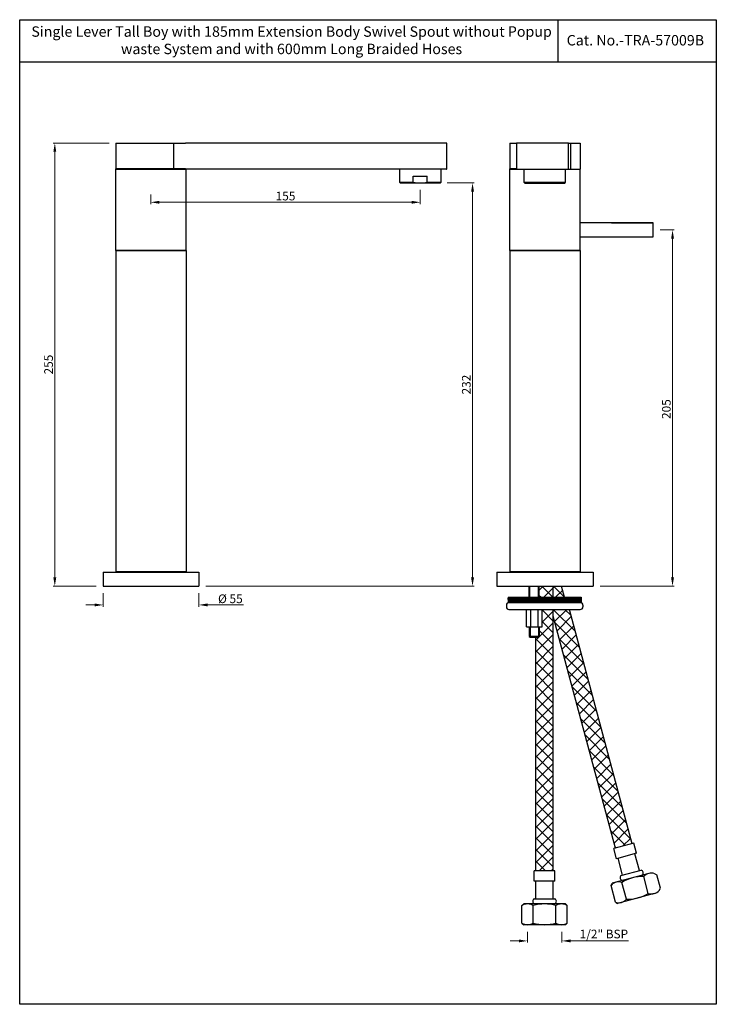
# Model space of a CAD drawing. Extents: x -431 to 4564, y -1246 to 296.
import ezdxf

# ---------------------------------------------------------------- set-up
doc = ezdxf.new("R2010")
doc.units = 0
doc.header["$MEASUREMENT"] = 0
doc.layers.get('0').update_dxf_attribs({"linetype": 'CONTINUOUS'})
doc.layers.get('DEFPOINTS').update_dxf_attribs({"linetype": 'CONTINUOUS'})
doc.styles.get("Standard").update_dxf_attribs({"font": 'segoeui.ttf'})
doc.dimstyles.get("Standard").update_dxf_attribs({"dimtxt": 5, "dimasz": 5, "dimexe": 1, "dimexo": 4, "dimgap": 1, "dimtad": 1, "dimdec": 8, "dimdsep": 46, "dimtxsty": 'Standard', "dimcen": 0.09, "dimclrd": 256, "dimclre": 256, "dimclrt": 256, "dimadec": 0, "dimazin": 2, "dimtfac": 1, "dimtdec": 8, "dimtofl": 0, "dimtmove": 0, "dimatfit": 1, "dimfxl": 0, "dimtolj": 1, "dimtzin": 0, "dimlwd": 9, "dimlwe": 9, "dimarcsym": 0})

# ---------------------------------------------------------------- blocks, each defined once
blk = doc.blocks.new('*D2')
at = {"lineweight": 9, "transparency": 16777216}
for p, q in [((4455.38, -1204.32), (4455.38, -1210.62)), ((4475.06, -1204.31), (4475.06, -1210.62)), ((4450.38, -1209.62), (4445.38, -1209.62)), ((4480.06, -1209.62), (4513.38, -1209.62))]:
    blk.add_line(p, q, dxfattribs=at)
at = {"transparency": 16777216}
for points in [[(4450.38, -1208.79), (4450.38, -1210.45), (4455.38, -1209.62)], [(4480.06, -1208.79), (4480.06, -1210.45), (4475.06, -1209.62)]]:
    blk.add_solid(points, dxfattribs=at)
at = {"layer": 'DEFPOINTS', "color": 0, "transparency": 16777216}
for p in [(4455.38, -1200.32), (4475.06, -1200.31), (4455.38, -1209.62)]:
    blk.add_point(p, dxfattribs=at)
at = {"transparency": 16777216, "insert": (4499.25, -1205.65), "char_height": 5, "attachment_point": 5}
blk.add_mtext('\\A1;1/2" BSP', dxfattribs=at)
blk = doc.blocks.new('*D3')
at = {"lineweight": 9, "transparency": 16777216}
for p, q in [((4409.16, -773.48), (4424.72, -773.48)), ((4423.72, -778.48), (4423.72, -1000.48)), ((4270.33, -1005.48), (4424.72, -1005.48))]:
    blk.add_line(p, q, dxfattribs=at)
at = {"transparency": 16777216}
for points in [[(4422.89, -778.48), (4424.56, -778.48), (4423.72, -773.48)], [(4422.89, -1000.48), (4424.56, -1000.48), (4423.72, -1005.48)]]:
    blk.add_solid(points, dxfattribs=at)
at = {"layer": 'DEFPOINTS', "color": 0, "transparency": 16777216}
for p in [(4405.16, -773.48), (4266.33, -1005.48), (4423.72, -1005.48)]:
    blk.add_point(p, dxfattribs=at)
at = {"transparency": 16777216, "insert": (4420.14, -889.48), "char_height": 5, "attachment_point": 5, "rotation": 90}
blk.add_mtext('\\A1;232', dxfattribs=at)
blk = doc.blocks.new('*D4')
at = {"lineweight": 9, "transparency": 16777216}
for p, q in [((4214.66, -750.48), (4182.48, -750.48)), ((4183.48, -755.48), (4183.48, -1000.48)), ((4207.33, -1005.48), (4182.48, -1005.48))]:
    blk.add_line(p, q, dxfattribs=at)
at = {"transparency": 16777216}
for points in [[(4182.65, -755.48), (4184.31, -755.48), (4183.48, -750.48)], [(4182.65, -1000.48), (4184.31, -1000.48), (4183.48, -1005.48)]]:
    blk.add_solid(points, dxfattribs=at)
at = {"layer": 'DEFPOINTS', "color": 0, "transparency": 16777216}
for p in [(4218.66, -750.48), (4183.48, -1005.48), (4211.33, -1005.48)]:
    blk.add_point(p, dxfattribs=at)
at = {"transparency": 16777216, "insert": (4179.9, -877.98), "char_height": 5, "attachment_point": 5, "rotation": 90}
blk.add_mtext('\\A1;255', dxfattribs=at)
blk = doc.blocks.new('*D0')
at = {"lineweight": 9, "transparency": 16777216}
for p, q in [((4531.61, -800.48), (4539.74, -800.48)), ((4538.74, -805.48), (4538.74, -1000.48)), ((4497.13, -1005.48), (4539.74, -1005.48))]:
    blk.add_line(p, q, dxfattribs=at)
at = {"transparency": 16777216}
for points in [[(4537.91, -805.48), (4539.57, -805.48), (4538.74, -800.48)], [(4537.91, -1000.48), (4539.57, -1000.48), (4538.74, -1005.48)]]:
    blk.add_solid(points, dxfattribs=at)
at = {"layer": 'DEFPOINTS', "color": 0, "transparency": 16777216}
for p in [(4527.61, -800.48), (4493.13, -1005.48), (4538.74, -1005.48)]:
    blk.add_point(p, dxfattribs=at)
at = {"transparency": 16777216, "insert": (4535.16, -903.6), "char_height": 5, "attachment_point": 5, "rotation": 90}
blk.add_mtext('\\A1;205', dxfattribs=at)
blk = doc.blocks.new('*D1')
at = {"lineweight": 9, "transparency": 16777216}
for p, q in [((4238.66, -780.1), (4238.66, -785.59)), ((4393.66, -777.48), (4393.66, -785.59)), ((4388.66, -784.59), (4243.66, -784.59))]:
    blk.add_line(p, q, dxfattribs=at)
at = {"transparency": 16777216}
for points in [[(4243.66, -783.76), (4243.66, -785.43), (4238.66, -784.59)], [(4388.66, -783.76), (4388.66, -785.43), (4393.66, -784.59)]]:
    blk.add_solid(points, dxfattribs=at)
at = {"layer": 'DEFPOINTS', "color": 0, "transparency": 16777216}
for p in [(4238.66, -776.1), (4393.66, -773.48), (4238.66, -784.59)]:
    blk.add_point(p, dxfattribs=at)
at = {"transparency": 16777216, "insert": (4316.16, -781), "char_height": 5, "attachment_point": 5}
blk.add_mtext('\\A1;155', dxfattribs=at)
blk = doc.blocks.new('*D5')
at = {"lineweight": 9, "transparency": 16777216}
for p, q in [((4211.33, -1009.48), (4211.33, -1017.29)), ((4266.33, -1009.48), (4266.33, -1017.29)), ((4206.33, -1016.29), (4201.33, -1016.29)), ((4271.33, -1016.29), (4292.04, -1016.29))]:
    blk.add_line(p, q, dxfattribs=at)
at = {"transparency": 16777216}
for points in [[(4206.33, -1015.45), (4206.33, -1017.12), (4211.33, -1016.29)], [(4271.33, -1015.45), (4271.33, -1017.12), (4266.33, -1016.29)]]:
    blk.add_solid(points, dxfattribs=at)
at = {"layer": 'DEFPOINTS', "color": 0, "transparency": 16777216}
for p in [(4211.33, -1005.48), (4266.33, -1005.48), (4266.33, -1016.29)]:
    blk.add_point(p, dxfattribs=at)
at = {"transparency": 16777216, "insert": (4284.45, -1012.74), "char_height": 5, "attachment_point": 5}
blk.add_mtext('\\A1;%%C 55', dxfattribs=at)

msp = doc.modelspace()

# ---------------------------------------------------------------- hatches: boundary and pattern name
h = msp.add_hatch()
h.set_pattern_fill('ANSI31', color=256, scale=1.5, style=0)
h.set_pattern_definition([(45, (7797.8187, 4409.1933), (-3.367596, 3.367596), [])])
h.paths.add_polyline_path([(4460.1268802, -1169.31665865), (4470.1268802, -1169.31665865), (4470.1268802, -1018.87511182), (4463.70975294, -1018.87511182), (4463.70975294, -1028.9073898), (4462.08528881, -1028.9073898), (4462.08528881, -1034.4073898), (4461.58528881, -1034.9073898), (4460.1268802, -1034.9073898)])
h.paths.add_polyline_path([(4505.89793731, -1156.26673136), (4515.55719557, -1153.67854091), (4479.43672561, -1018.87511182), (4470.1268802, -1018.87511182), (4470.1268802, -1022.76732879)])
h.paths.add_polyline_path([(4476.68217977, -1011.87511182), (4474.96900194, -1005.4814451), (4470.1268802, -1005.4814451), (4470.1268802, -1011.87511182)])
h.paths.add_polyline_path([(4470.1268802, -1011.87511182), (4470.1268802, -1005.4814451), (4462.08528881, -1005.4814451), (4462.08528881, -1011.87511182)])
h = msp.add_hatch()
h.set_pattern_fill('ANSI31', color=256, scale=1.5, angle=270, style=0)
h.set_pattern_definition([(315, (7797.8187, 4409.1933), (3.367596, 3.367596), [])])
h.paths.add_polyline_path([(4505.89793731, -1156.26673136), (4515.55719557, -1153.67854091), (4479.43672561, -1018.87511182), (4470.1268802, -1018.87511182), (4470.1268802, -1022.76732879)])
h.paths.add_polyline_path([(4460.1268802, -1169.31665865), (4470.1268802, -1169.31665865), (4470.1268802, -1018.87511182), (4463.70975294, -1018.87511182), (4463.70975294, -1028.9073898), (4462.08528881, -1028.9073898), (4462.08528881, -1034.4073898), (4461.58528881, -1034.9073898), (4460.1268802, -1034.9073898)])
h.paths.add_polyline_path([(4470.1268802, -1011.87511182), (4470.1268802, -1005.4814451), (4462.08528881, -1005.4814451), (4462.08528881, -1011.87511182)])
h.paths.add_polyline_path([(4470.1268802, -1011.87511182), (4476.68217977, -1011.87511182), (4474.96900194, -1005.4814451), (4470.1268802, -1005.4814451)])
at = {"linetype": 'Continuous'}
h = msp.add_hatch(dxfattribs=at)
h.set_pattern_fill('ANSI31', color=256, style=0)
h.set_pattern_definition([(45, (3744.68356, -1293.26994), (-0.088388348, 0.088388348), [])])
h.paths.add_polyline_path([(4444.16841151, -1011.87511182), (4444.16841151, -1014.87511182), (4486.16841151, -1014.87511182), (4486.16841151, -1011.87511182)])

# ---------------------------------------------------------------- linework, layer by layer
for p, q in [((4472.86200213, -679.52330802), (4472.86200213, -703.92788021)), ((4563.89919398, -703.92788021), (4163.29148648, -703.92788021)), ((4381.66118565, -765.4814451), (4381.66118565, -772.9814451)), ((4389.66118565, -772.9814451), (4389.66118565, -769.4814451)), ((4389.66118565, -769.4814451), (4397.66118565, -769.4814451)), ((4397.66118565, -772.9814451), (4397.66118565, -769.4814451)), ((4405.66118565, -772.9814451), (4405.66118565, -765.4814451)), ((4453.23089266, -765.58168815), (4453.23089266, -773.08168815)), ((4477.23089266, -773.08168815), (4477.23089266, -765.58168815)), ((4381.66118565, -772.9814451), (4389.66118565, -772.9814451)), ((4382.16118565, -773.4814451), (4381.66118565, -772.9814451)), ((4382.16118565, -773.4814451), (4405.16118565, -773.4814451)), ((4397.66118565, -772.9814451), (4405.66118565, -772.9814451)), ((4405.16118565, -773.4814451), (4405.66118565, -772.9814451)), ((4453.23089266, -773.08168815), (4477.23089266, -773.08168815)), ((4453.73089266, -773.58168815), (4453.23089266, -773.08168815)), ((4453.73089266, -773.58168815), (4476.73089266, -773.58168815)), ((4476.73089266, -773.58168815), (4477.23089266, -773.08168815)), ((4527.60722524, -796.44661569), (4485.56343147, -796.44661569)), ((4474.69412944, -1014.5744904), (4476.44659324, -1012.82202661)), ((4454.70975294, -1028.9073898), (4463.70975294, -1028.9073898)), ((4456.33421707, -1034.4073898), (4456.83421707, -1034.9073898)), ((4462.08528881, -1034.4073898), (4456.33421707, -1034.4073898)), ((4456.83421707, -1034.9073898), (4461.58528881, -1034.9073898)), ((4462.08528881, -1034.4073898), (4461.58528881, -1034.9073898)), ((4516.5231214, -1153.41972187), (4504.93201148, -1156.52555041)), ((4518.07603567, -1159.21527682), (4516.5231214, -1153.41972187)), ((4506.48492575, -1162.32110536), (4504.93201148, -1156.52555041)), ((4518.07603567, -1159.21527682), (4506.48492575, -1162.32110536)), ((4519.69830029, -1169.13335413), (4517.11010984, -1159.47409587)), ((4510.03904203, -1171.72154458), (4507.45085158, -1162.06228632)), ((4471.1268802, -1169.31665865), (4459.1268802, -1169.31665865)), ((4459.1268802, -1175.31665865), (4459.1268802, -1169.31665865)), ((4471.1268802, -1175.31665865), (4471.1268802, -1169.31665865)), ((4525.06290511, -1170.80174115), (4504.05401838, -1176.43105538)), ((4509.07311621, -1171.98036363), (4520.66422612, -1168.87453509)), ((4524.77065567, -1182.26808713), (4522.18246521, -1172.60882887)), ((4528.46098309, -1170.92650508), (4529.68572796, -1171.63361186)), ((4531.75628032, -1179.36101847), (4529.68572796, -1171.63361186)), ((4471.1268802, -1175.31665865), (4459.1268802, -1175.31665865)), ((4460.1268802, -1185.31665865), (4460.1268802, -1175.31665865)), ((4470.1268802, -1185.31665865), (4470.1268802, -1175.31665865)), ((4503.3469116, -1177.65580025), (4504.05401838, -1176.43105538)), ((4505.93510205, -1187.31505851), (4503.3469116, -1177.65580025)), ((4512.21361992, -1185.63273472), (4509.62542947, -1175.97347645)), ((4528.16873365, -1182.39285106), (4507.15984692, -1188.02216529)), ((4531.04917354, -1180.58576334), (4531.75628032, -1179.36101847)), ((4452.1268802, -1189.31665865), (4453.1268802, -1188.31665865)), ((4452.1268802, -1199.31665865), (4452.1268802, -1189.31665865)), ((4477.1268802, -1188.31665865), (4453.1268802, -1188.31665865)), ((4458.6268802, -1199.31665865), (4458.6268802, -1189.31665865)), ((4459.1268802, -1185.31665865), (4471.1268802, -1185.31665865)), ((4471.6268802, -1199.31665865), (4471.6268802, -1189.31665865)), ((4477.1268802, -1188.31665865), (4478.1268802, -1189.31665865)), ((4478.1268802, -1199.31665865), (4478.1268802, -1189.31665865)), ((4505.93510205, -1187.31505851), (4507.15984692, -1188.02216529)), ((4452.1268802, -1199.31665865), (4453.1268802, -1200.31665865)), ((4477.1268802, -1200.31665865), (4453.1268802, -1200.31665865)), ((4477.1268802, -1200.31665865), (4478.1268802, -1199.31665865))]:
    msp.add_line(p, q)
for p, q in [((4218.66187969, -750.4814451), (4258.66049161, -750.4814451)), ((4218.66187969, -750.4814451), (4218.66187969, -765.4814451)), ((4251.7510337, -750.4814451), (4251.7510337, -765.4814451)), ((4258.66049161, -750.4814451), (4258.70214572, -750.4814451)), ((4408.69694044, -750.4814451), (4258.70214572, -750.4814451)), ((4408.94686507, -750.4814451), (4408.69694044, -750.4814451)), ((4408.94686507, -765.4814451), (4408.94686507, -750.4814451)), ((4445.2315867, -750.4814451), (4445.2315867, -765.4814451)), ((4445.2315867, -750.4814451), (4448.98179002, -750.4814451)), ((4478.98074896, -750.4814451), (4448.98179002, -750.4814451)), ((4448.98179002, -750.4814451), (4448.98179002, -765.4814451)), ((4478.98074896, -765.4814451), (4478.98074896, -750.4814451)), ((4478.98074896, -750.4814451), (4480.23037214, -750.4814451)), ((4480.23037214, -765.4814451), (4480.23037214, -750.4814451)), ((4480.23037214, -750.4814451), (4485.23019863, -750.4814451)), ((4485.23019863, -750.4814451), (4485.56343147, -750.4814451)), ((4485.56343147, -750.4814451), (4485.56343147, -765.4814451)), ((4218.66187969, -812.2814451), (4218.66187969, -765.4314451)), ((4258.66049161, -765.4314451), (4218.66187969, -765.4314451)), ((4218.66187969, -765.4814451), (4258.66049161, -765.4814451)), ((4258.66049161, -765.4314451), (4258.66049161, -765.4814451)), ((4258.70214572, -765.4314451), (4258.66049161, -765.4314451)), ((4258.66049161, -765.4814451), (4258.70214572, -765.4814451)), ((4408.69694044, -765.4814451), (4258.70214572, -765.4814451)), ((4258.99372446, -812.2814451), (4258.99372446, -765.4814451)), ((4408.69694044, -765.4814451), (4408.94686507, -765.4814451)), ((4445.2315867, -812.2814451), (4445.2315867, -765.4314451)), ((4448.98179002, -765.4314451), (4445.2315867, -765.4314451)), ((4445.2315867, -765.4814451), (4448.98179002, -765.4814451)), ((4448.98179002, -765.4814451), (4478.98074896, -765.4814451)), ((4478.98074896, -765.4814451), (4480.23037214, -765.4814451)), ((4480.23037214, -765.4814451), (4485.23019863, -765.4814451)), ((4485.23019863, -765.4814451), (4485.56343147, -765.4814451)), ((4485.56343147, -812.2814451), (4485.56343147, -765.4314451)), ((4503.60722524, -796.44661569), (4527.60722524, -796.44661569)), ((4527.60722524, -804.51627451), (4527.60722524, -796.44661569)), ((4485.56343147, -804.51627451), (4527.60722524, -804.51627451)), ((4218.66187969, -812.2814451), (4218.66187969, -997.2814451)), ((4218.66187969, -812.2814451), (4258.66049161, -812.2814451)), ((4258.66049161, -812.2814451), (4218.66187969, -812.2814451)), ((4258.66049161, -812.2814451), (4258.99372446, -812.2814451)), ((4258.99372446, -812.2814451), (4258.66049161, -812.2814451)), ((4258.99372446, -812.2814451), (4258.99372446, -997.2814451)), ((4445.2315867, -812.2814451), (4445.2315867, -997.2814451)), ((4445.2315867, -812.2814451), (4485.23019863, -812.2814451)), ((4485.23019863, -812.2814451), (4445.2315867, -812.2814451)), ((4485.23019863, -812.2814451), (4485.56343147, -812.2814451)), ((4485.56343147, -812.2814451), (4485.23019863, -812.2814451)), ((4485.56343147, -812.2814451), (4485.56343147, -997.2814451)), ((4211.32780208, -997.4814451), (4211.32780208, -1005.4814451)), ((4211.32780208, -997.4814451), (4266.32780208, -997.4814451)), ((4258.66049161, -997.2814451), (4218.66187969, -997.2814451)), ((4219.32780208, -997.2814451), (4219.32780208, -997.4814451)), ((4258.32780208, -997.4814451), (4258.32780208, -997.2814451)), ((4258.99372446, -997.2814451), (4258.66049161, -997.2814451)), ((4266.32780208, -997.4814451), (4266.32780208, -1005.4814451)), ((4437.66936581, -997.4814451), (4492.6674572, -997.4814451)), ((4437.66936581, -997.4814451), (4437.66936581, -1005.4814451)), ((4485.23019863, -997.2814451), (4445.2315867, -997.2814451)), ((4445.89750909, -997.2814451), (4445.89750909, -997.4814451)), ((4484.89750909, -997.4814451), (4484.89750909, -997.2814451)), ((4485.56343147, -997.2814451), (4485.23019863, -997.2814451)), ((4492.6674572, -997.4814451), (4493.12565237, -997.4814451)), ((4493.12565237, -997.4814451), (4493.12565237, -1005.4814451)), ((4211.32780208, -1005.4814451), (4265.86960691, -1005.4814451)), ((4265.86960691, -1005.4814451), (4266.32780208, -1005.4814451)), ((4437.66936581, -1005.4814451), (4492.6674572, -1005.4814451)), ((4456.33421707, -1011.87511182), (4456.33421707, -1005.4814451)), ((4456.73749228, -1011.87511182), (4456.73749228, -1005.4814451)), ((4461.68201359, -1011.87511182), (4461.68201359, -1005.4814451)), ((4462.08528881, -1011.87511182), (4462.08528881, -1005.4814451)), ((4470.1268802, -1011.87511182), (4470.1268802, -1005.4814451)), ((4476.68217977, -1011.87511182), (4474.96900194, -1005.4814451)), ((4492.6674572, -1005.4814451), (4493.12565237, -1005.4814451)), ((4444.16841151, -1011.87511182), (4444.16841151, -1014.87511182)), ((4444.16841151, -1011.87511182), (4486.16841151, -1011.87511182)), ((4486.16841151, -1011.87511182), (4486.16841151, -1014.87511182)), ((4443.16841151, -1016.37511182), (4443.16841151, -1017.37511182)), ((4444.16841151, -1014.87511182), (4486.16841151, -1014.87511182)), ((4444.66841151, -1014.87511182), (4485.66841151, -1014.87511182)), ((4444.66841151, -1018.87511182), (4485.66841151, -1018.87511182)), ((4454.70975294, -1028.9073898), (4454.70975294, -1018.87511182)), ((4457.26461555, -1028.9073898), (4457.26461555, -1018.76413369)), ((4461.37700946, -1028.9073898), (4461.37700946, -1018.76413369)), ((4463.70975294, -1028.9073898), (4463.70975294, -1018.87511182)), ((4470.1268802, -1169.31665865), (4470.1268802, -1018.87511182)), ((4515.55719557, -1153.67854091), (4479.43672561, -1018.87511182)), ((4487.16841151, -1016.37511182), (4487.16841151, -1017.37511182)), ((4505.89793731, -1156.26673136), (4470.1268802, -1022.76732879)), ((4456.33421707, -1028.9073898), (4456.33421707, -1034.4073898)), ((4456.83421707, -1028.9073898), (4456.83421707, -1034.9073898)), ((4461.58528881, -1028.9073898), (4461.58528881, -1034.9073898)), ((4462.08528881, -1028.9073898), (4462.08528881, -1034.4073898)), ((4460.1268802, -1169.31665865), (4460.1268802, -1034.9073898))]:
    msp.add_line(p, q, dxfattribs=at)
msp.add_lwpolyline([(4163.29148648, -679.52330802), (4563.89919398, -679.52330802), (4563.89919398, -1246.09706577), (4163.29148648, -1246.09706577)], close=True)
for centre, radius, start, end in [((4393.66118565, -757.2314451), 16.25, 255.7499673022, 284.2500326978), ((4510.45221338, -1173.16374992), 1.8172265, 139.3675129074, 250.6324870926), ((4521.24209015, -1194.21337283), 21.625, 87.5076754749, 122.4923245251), ((4520.06158609, -1170.58892627), 1.8172265, 319.3675129074, 70.6324870926), ((4526.55920271, -1176.38599983), 5.78125, 70.7945420619, 139.2054579381), ((4507.7236491, -1181.43297121), 5.78125, 70.7945420619, 139.2054579381), ((4513.15399499, -1164.02819076), 21.625, 267.5076754749, 302.4923245251), ((4526.67243604, -1176.80859238), 5.78125, 250.7945420619, 319.2054579381), ((4455.3768802, -1194.09790865), 5.78125, 55.7945420619, 124.2054579381), ((4460.15270286, -1186.81665865), 1.8172265, 124.3675129074, 235.6324870926), ((4465.1268802, -1209.94165865), 21.625, 72.5076754749, 107.4923245251), ((4470.10105754, -1186.81665865), 1.8172265, 304.3675129074, 55.6324870926), ((4474.8768802, -1194.09790865), 5.78125, 55.7945420619, 124.2054579381), ((4507.83688243, -1181.85556376), 5.78125, 250.7945420619, 319.2054579381), ((4455.3768802, -1194.53540865), 5.78125, 235.7945420619, 304.2054579381), ((4465.1268802, -1178.69165865), 21.625, 252.5076754749, 287.4923245251), ((4474.8768802, -1194.53540865), 5.78125, 235.7945420619, 304.2054579381)]:
    msp.add_arc(centre, radius, start, end)
for centre, start, end in [((4444.66841151, -1016.37511182), 90, 180), ((4444.66841151, -1017.37511182), 180, 270), ((4485.66841151, -1016.37511182), 0, 90), ((4485.66841151, -1017.37511182), 270, 0)]:
    msp.add_arc(centre, 1.5, start, end, dxfattribs=at)

# ---------------------------------------------------------------- texts
msp.add_text('Cat. No.-TRA-57009B', height=6).set_placement((4477.85741299, -694.35424342))
at = {"insert": (4319.63803376, -683.3518363), "char_height": 6, "width": 311.2213165133, "attachment_point": 2}
msp.add_mtext('Single Lever Tall Boy with 185mm Extension Body Swivel Spout without Popup waste System and with 600mm Long Braided Hoses', dxfattribs=at)

# ---------------------------------------------------------------- dimensions: what is measured, and where the dimension line sits
for base, p1, p2, picture, middle in [((4183.48140044, -1005.4814451), (4218.66187969, -750.4814451), (4211.32780208, -1005.4814451), '*D4', (4179.89771843, -877.9814451)), ((4423.72365548, -1005.4814451), (4405.16118565, -773.4814451), (4266.32780208, -1005.4814451), '*D3', (4420.13997347, -889.4814451))]:
    dim = msp.add_linear_dim(base=base, p1=p1, p2=p2, angle=90, dimstyle='Standard', override={"dimdec": 6})
    dim.commit()
    dim.dimension.update_dxf_attribs({"geometry": picture, "text_midpoint": middle})
dim = msp.add_linear_dim(base=(4238.66118565, -784.59467176), p1=(4393.66118565, -773.4814451), p2=(4238.66118565, -776.10128887), dimstyle='Standard', override={"dimdec": 6})
dim.commit()
dim.dimension.update_dxf_attribs({"geometry": '*D1', "text_midpoint": (4316.16118565, -780.99704275)})
dim = msp.add_linear_dim(base=(4538.73953737, -1005.4814451), p1=(4527.60722524, -800.4814451), p2=(4493.12565237, -1005.4814451), angle=90, dimstyle='Standard', override={"dimdec": 6})
dim.commit()
dim.dimension.update_dxf_attribs({"geometry": '*D0', "text_midpoint": (4538.73953737, -903.59773782), "dimtype": 160})
dim = msp.add_linear_dim(base=(4266.32780208, -1016.28666192), p1=(4211.32780208, -1005.4814451), p2=(4266.32780208, -1005.4814451), text='%%C <>', dimstyle='Standard', override={"dimdec": 6})
dim.commit()
dim.dimension.update_dxf_attribs({"geometry": '*D5', "text_midpoint": (4284.44600291, -1016.28666192), "dimtype": 160})
dim = msp.add_linear_dim(base=(4455.3768802, -1209.62098805), p1=(4475.06252738, -1200.31367713), p2=(4455.3768802, -1200.31665865), text='1/2" BSP', dimstyle='Standard')
dim.commit()
dim.dimension.update_dxf_attribs({"geometry": '*D2', "text_midpoint": (4499.25275189, -1209.62098805), "dimtype": 160})

doc.saveas('drawing.dxf')
